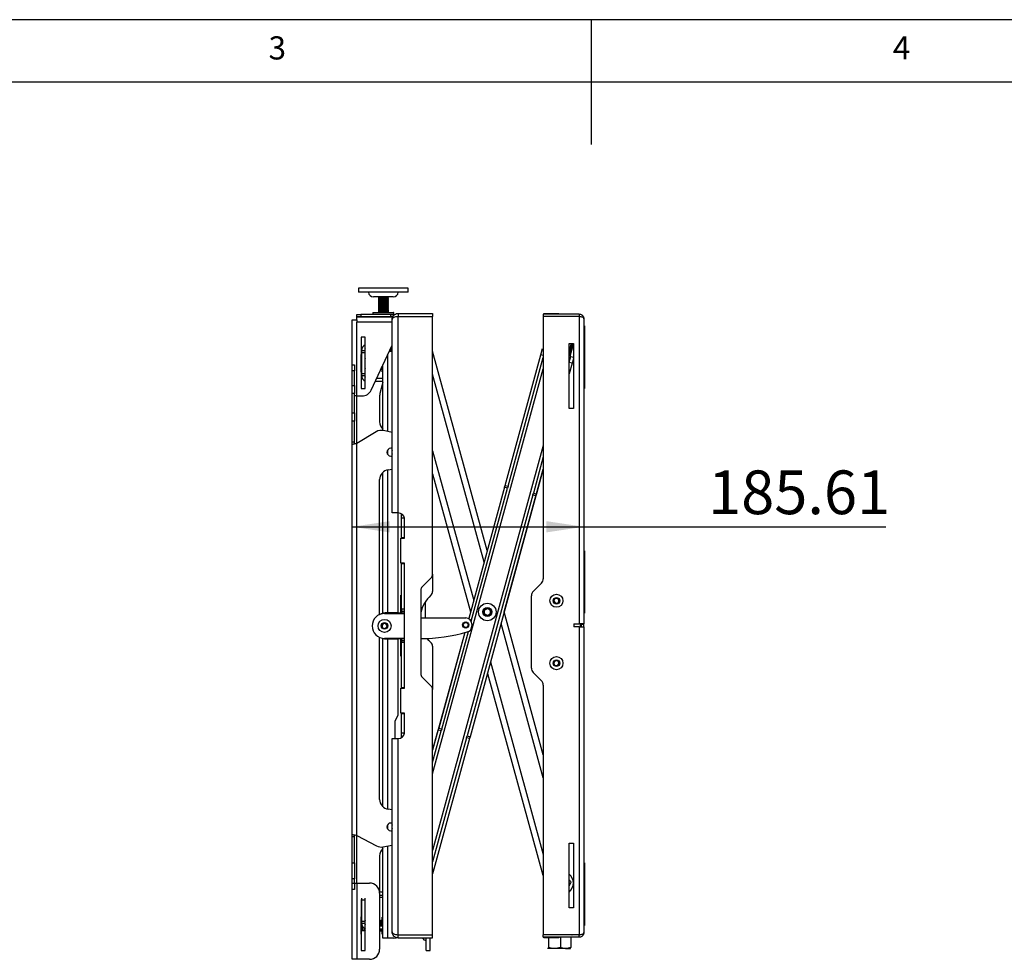
# Model space of a CAD drawing. Extents: x 5 to 292, y 5 to 205.
# Drawn here: x 103 to 182, y 130 to 205 of the extents above; entities that cross this region are included whole.
import ezdxf

# ---------------------------------------------------------------- set-up
doc = ezdxf.new("R2010")
doc.units = 0
doc.layers.get('0').update_dxf_attribs({"linetype": 'CONTINUOUS'})
doc.styles.add('SLDTEXTSTYLE0', font='TXT', dxfattribs={"width": 0.75})
doc.dimstyles.new('SLDDIMSTYLE1', dxfattribs={"dimtxt": 3.5, "dimasz": 3, "dimexe": 0, "dimexo": 0.0625, "dimgap": 0.875, "dimtad": 1, "dimlfac": 10, "dimrnd": 1e-09, "dimzin": 12, "dimtxsty": 'SLDTEXTSTYLE0', "dimsah": 1, "dimcen": 0.09, "dimazin": 3, "dimtfac": 1, "dimtofl": 0, "dimtmove": 0, "dimatfit": 3, "dimtolj": 1, "dimtzin": 12})

# ---------------------------------------------------------------- blocks, each defined once
blk = doc.blocks.new('_D_3')
at = {"color": 7, "linetype": 'CONTINUOUS'}
for p, q in [((129.36, 164.403), (147.921, 164.403)), ((147.921, 164.403), (172.097, 164.403))]:
    blk.add_line(p, q, dxfattribs=at)
for points in [[(129.36, 164.403), (132.36, 163.953), (132.36, 164.853)], [(147.921, 164.403), (144.921, 164.853), (144.921, 163.953)]]:
    blk.add_solid(points, dxfattribs=at)
at = {"color": 7, "linetype": 'CONTINUOUS', "insert": (157.873, 168.914), "char_height": 3.5, "attachment_point": 1, "style": 'SLDTEXTSTYLE0'}
blk.add_mtext('185.61', dxfattribs=at)

msp = doc.modelspace()

# ---------------------------------------------------------------- linework, layer by layer
at = {"color": 7, "linetype": 'CONTINUOUS'}
for p, q in [((292, 205), (5, 205)), ((148.5, 205), (148.5, 195)), ((287, 200), (10, 200)), ((129.8602, 183.5157), (129.8602, 183.5057)), ((133.8602, 183.5157), (129.8602, 183.5157)), ((129.8602, 183.5057), (129.8602, 183.1807)), ((131.0206, 183.5057), (129.8602, 183.5057)), ((131.0206, 183.1807), (129.8602, 183.1807)), ((133.8602, 183.5057), (131.0206, 183.5057)), ((133.8602, 183.1807), (131.0206, 183.1807)), ((133.8602, 183.5057), (133.8602, 183.5157)), ((133.8602, 183.1807), (133.8602, 183.5057)), ((132.6602, 182.8157), (131.0602, 182.8157)), ((131.4602, 182.8157), (131.4602, 182.7738)), ((131.4602, 182.7738), (131.5188, 182.7399)), ((131.4602, 182.7738), (131.6367, 182.7738)), ((131.5101, 182.7449), (131.4602, 182.7161)), ((131.5188, 182.7399), (131.4602, 182.7061)), ((131.4602, 182.7161), (131.4602, 182.7061)), ((131.4602, 182.7161), (131.4775, 182.7161)), ((131.4602, 182.7061), (131.4602, 182.6926)), ((131.4602, 182.7061), (131.6367, 182.7061)), ((131.4602, 182.6926), (131.5188, 182.6588)), ((131.4602, 182.6926), (131.6367, 182.6926)), ((131.5101, 182.6638), (131.4602, 182.6349)), ((131.5188, 182.6588), (131.4602, 182.6249)), ((131.4602, 182.6349), (131.4602, 182.6249)), ((131.4602, 182.6349), (131.4775, 182.6349)), ((131.4602, 182.6249), (131.4602, 182.6114)), ((131.4602, 182.6249), (131.6367, 182.6249)), ((131.4602, 182.6114), (131.5188, 182.5776)), ((131.4602, 182.6114), (131.6367, 182.6114)), ((131.5101, 182.5826), (131.4602, 182.5538)), ((131.5188, 182.5776), (131.4602, 182.5438)), ((131.4602, 182.5538), (131.4602, 182.5438)), ((131.4602, 182.5538), (131.4775, 182.5538)), ((131.4602, 182.5438), (131.4602, 182.5302)), ((131.4602, 182.5438), (131.6367, 182.5438)), ((131.4602, 182.5302), (131.5188, 182.4964)), ((131.4602, 182.5302), (131.6367, 182.5302)), ((131.5101, 182.5014), (131.4602, 182.4726)), ((131.5188, 182.4964), (131.4602, 182.4626)), ((131.4602, 182.4726), (131.4602, 182.4626)), ((131.4602, 182.4726), (131.4775, 182.4726)), ((131.4602, 182.4626), (131.4602, 182.4491)), ((131.4602, 182.4626), (131.6367, 182.4626)), ((131.4602, 182.4491), (131.5188, 182.4152)), ((131.4602, 182.4491), (131.6367, 182.4491)), ((131.5101, 182.4202), (131.4602, 182.3914)), ((131.5188, 182.4152), (131.4602, 182.3814)), ((131.4602, 182.3914), (131.4602, 182.3814)), ((131.4602, 182.3914), (131.4775, 182.3914)), ((131.4602, 182.3814), (131.4602, 182.3679)), ((131.4602, 182.3814), (131.6367, 182.3814)), ((131.4602, 182.3679), (131.5188, 182.334)), ((131.4602, 182.3679), (131.6367, 182.3679)), ((131.5101, 182.339), (131.4602, 182.3102)), ((131.5188, 182.334), (131.4602, 182.3002)), ((131.4602, 182.3102), (131.4602, 182.3002)), ((131.4602, 182.3102), (131.4775, 182.3102)), ((131.4602, 182.3002), (131.4602, 182.2867)), ((131.4602, 182.3002), (131.6367, 182.3002)), ((131.4602, 182.2867), (131.5188, 182.2529)), ((131.4602, 182.2867), (131.6367, 182.2867)), ((131.5101, 182.2579), (131.4602, 182.229)), ((131.5188, 182.2529), (131.4602, 182.219)), ((131.4602, 182.229), (131.4602, 182.219)), ((131.4602, 182.229), (131.4775, 182.229)), ((131.4602, 182.219), (131.4602, 182.2055)), ((131.4602, 182.219), (131.6367, 182.219)), ((131.4602, 182.2055), (131.5188, 182.1717)), ((131.4602, 182.2055), (131.6367, 182.2055)), ((131.5101, 182.1767), (131.4602, 182.1479)), ((131.5188, 182.7399), (131.6694, 182.7399)), ((131.5188, 182.6588), (131.6694, 182.6588)), ((131.5188, 182.5776), (131.6694, 182.5776)), ((131.5188, 182.4964), (131.6694, 182.4964)), ((131.5188, 182.4152), (131.6694, 182.4152)), ((131.5188, 182.334), (131.6694, 182.334)), ((131.5188, 182.2529), (131.6694, 182.2529)), ((131.6367, 182.7738), (132.2602, 182.7738)), ((131.6367, 182.7061), (132.2602, 182.7061)), ((131.6367, 182.6926), (132.2602, 182.6926)), ((131.6367, 182.6249), (132.2602, 182.6249)), ((131.6367, 182.6114), (132.2602, 182.6114)), ((131.6367, 182.5438), (132.2602, 182.5438)), ((131.6367, 182.5302), (132.2602, 182.5302)), ((131.6367, 182.4626), (132.2602, 182.4626)), ((131.6367, 182.4491), (132.2602, 182.4491)), ((131.6367, 182.3814), (132.2602, 182.3814)), ((131.6367, 182.3679), (132.2602, 182.3679)), ((131.6367, 182.3002), (132.2602, 182.3002)), ((131.6367, 182.2867), (132.2602, 182.2867)), ((131.6367, 182.219), (132.2602, 182.219)), ((131.6367, 182.2055), (132.2602, 182.2055)), ((131.6694, 182.7399), (132.2016, 182.7399)), ((131.6694, 182.6588), (132.2016, 182.6588)), ((131.6694, 182.5776), (132.2016, 182.5776)), ((131.6694, 182.4964), (132.2016, 182.4964)), ((131.6694, 182.4152), (132.2016, 182.4152)), ((131.6694, 182.334), (132.2016, 182.334)), ((131.6694, 182.2529), (132.2016, 182.2529)), ((132.2016, 182.7399), (132.2602, 182.7738)), ((132.2602, 182.7061), (132.2016, 182.7399)), ((132.2016, 182.6588), (132.2602, 182.6926)), ((132.2602, 182.6249), (132.2016, 182.6588)), ((132.2016, 182.5776), (132.2602, 182.6114)), ((132.2602, 182.5438), (132.2016, 182.5776)), ((132.2016, 182.4964), (132.2602, 182.5302)), ((132.2602, 182.4626), (132.2016, 182.4964)), ((132.2016, 182.4152), (132.2602, 182.4491)), ((132.2602, 182.3814), (132.2016, 182.4152)), ((132.2016, 182.334), (132.2602, 182.3679)), ((132.2602, 182.3002), (132.2016, 182.334)), ((132.2016, 182.2529), (132.2602, 182.2867)), ((132.2602, 182.219), (132.2016, 182.2529)), ((132.2016, 182.1717), (132.2602, 182.2055)), ((132.2602, 182.7161), (132.2103, 182.7449)), ((132.2602, 182.6349), (132.2103, 182.6638)), ((132.2602, 182.5538), (132.2103, 182.5826)), ((132.2602, 182.4726), (132.2103, 182.5014)), ((132.2602, 182.3914), (132.2103, 182.4202)), ((132.2602, 182.3102), (132.2103, 182.339)), ((132.2602, 182.229), (132.2103, 182.2579)), ((132.2602, 182.1479), (132.2103, 182.1767)), ((132.2429, 182.7161), (132.2602, 182.7161)), ((132.2429, 182.6349), (132.2602, 182.6349)), ((132.2429, 182.5538), (132.2602, 182.5538)), ((132.2429, 182.4726), (132.2602, 182.4726)), ((132.2429, 182.3914), (132.2602, 182.3914)), ((132.2429, 182.3102), (132.2602, 182.3102)), ((132.2429, 182.229), (132.2602, 182.229)), ((132.2602, 182.7738), (132.2602, 182.8157)), ((132.2602, 182.7061), (132.2602, 182.7161)), ((132.2602, 182.6926), (132.2602, 182.7061)), ((132.2602, 182.6249), (132.2602, 182.6349)), ((132.2602, 182.6114), (132.2602, 182.6249)), ((132.2602, 182.5438), (132.2602, 182.5538)), ((132.2602, 182.5302), (132.2602, 182.5438)), ((132.2602, 182.4626), (132.2602, 182.4726)), ((132.2602, 182.4491), (132.2602, 182.4626)), ((132.2602, 182.3814), (132.2602, 182.3914)), ((132.2602, 182.3679), (132.2602, 182.3814)), ((132.2602, 182.3002), (132.2602, 182.3102)), ((132.2602, 182.2867), (132.2602, 182.3002)), ((132.2602, 182.219), (132.2602, 182.229)), ((132.2602, 182.2055), (132.2602, 182.219)), ((129.745, 181.2057), (129.745, 181.4057)), ((129.745, 181.4057), (130.045, 181.4057)), ((130.045, 181.4057), (130.045, 181.2057)), ((132.4602, 181.4057), (130.045, 181.4057)), ((131.0252, 181.5307), (131.0252, 181.4307)), ((131.0502, 181.5557), (131.5815, 181.5557)), ((131.5188, 182.1717), (131.4602, 182.1379)), ((131.4602, 182.1479), (131.4602, 182.1379)), ((131.4602, 182.1479), (131.4775, 182.1479)), ((131.4602, 182.1379), (131.4602, 182.1243)), ((131.4602, 182.1379), (131.6367, 182.1379)), ((131.4602, 182.1243), (131.5188, 182.0905)), ((131.4602, 182.1243), (131.6367, 182.1243)), ((131.5101, 182.0955), (131.4602, 182.0667)), ((131.5188, 182.0905), (131.4602, 182.0567)), ((131.4602, 182.0667), (131.4602, 182.0567)), ((131.4602, 182.0667), (131.4775, 182.0667)), ((131.4602, 182.0567), (131.4602, 182.0432)), ((131.4602, 182.0567), (131.6367, 182.0567)), ((131.4602, 182.0432), (131.5188, 182.0093)), ((131.4602, 182.0432), (131.6367, 182.0432)), ((131.5101, 182.0143), (131.4602, 181.9855)), ((131.5188, 182.0093), (131.4602, 181.9755)), ((131.4602, 181.9855), (131.4602, 181.9755)), ((131.4602, 181.9855), (131.4775, 181.9855)), ((131.4602, 181.9755), (131.4602, 181.962)), ((131.4602, 181.9755), (131.6367, 181.9755)), ((131.4602, 181.962), (131.5188, 181.9281)), ((131.4602, 181.962), (131.6367, 181.962)), ((131.5101, 181.9331), (131.4602, 181.9043)), ((131.5188, 181.9281), (131.4602, 181.8943)), ((131.4602, 181.9043), (131.4602, 181.8943)), ((131.4602, 181.9043), (131.4775, 181.9043)), ((131.4602, 181.8943), (131.4602, 181.8808)), ((131.4602, 181.8943), (131.6367, 181.8943)), ((131.4602, 181.8808), (131.5188, 181.847)), ((131.4602, 181.8808), (131.6367, 181.8808)), ((131.5101, 181.852), (131.4602, 181.8231)), ((131.5188, 181.847), (131.4602, 181.8131)), ((131.4602, 181.8231), (131.4602, 181.8131)), ((131.4602, 181.8231), (131.4775, 181.8231)), ((131.4602, 181.8131), (131.4602, 181.7996)), ((131.4602, 181.8131), (131.6367, 181.8131)), ((131.4602, 181.7996), (131.5188, 181.7658)), ((131.4602, 181.7996), (131.6367, 181.7996)), ((131.5101, 181.7708), (131.4602, 181.742)), ((131.5188, 181.7658), (131.4602, 181.732)), ((131.4602, 181.742), (131.4602, 181.732)), ((131.4602, 181.742), (131.4775, 181.742)), ((131.4602, 181.732), (131.4602, 181.7184)), ((131.4602, 181.732), (131.6367, 181.732)), ((131.4602, 181.7184), (131.5188, 181.6846)), ((131.4602, 181.7184), (131.6367, 181.7184)), ((131.5101, 181.6896), (131.4602, 181.6608)), ((131.5188, 181.6846), (131.4602, 181.6508)), ((131.4602, 181.6608), (131.4602, 181.6508)), ((131.4602, 181.6608), (131.4775, 181.6608)), ((131.4602, 181.6508), (131.4602, 181.6373)), ((131.4602, 181.6508), (131.6367, 181.6508)), ((131.4602, 181.6373), (131.5188, 181.6034)), ((131.4602, 181.6373), (131.6367, 181.6373)), ((131.5101, 181.6084), (131.4602, 181.5796)), ((131.5188, 181.6034), (131.4602, 181.5696)), ((131.4602, 181.5796), (131.4602, 181.5696)), ((131.4602, 181.5796), (131.4775, 181.5796)), ((131.4602, 181.5696), (131.4602, 181.5561)), ((131.4602, 181.5696), (131.6367, 181.5696)), ((131.4602, 181.5561), (131.4609, 181.5557)), ((131.4602, 181.5561), (131.6367, 181.5561)), ((131.5188, 182.1717), (131.6694, 182.1717)), ((131.5188, 182.0905), (131.6694, 182.0905)), ((131.5188, 182.0093), (131.6694, 182.0093)), ((131.5188, 181.9281), (131.6694, 181.9281)), ((131.5188, 181.847), (131.6694, 181.847)), ((131.5188, 181.7658), (131.6694, 181.7658)), ((131.5188, 181.6846), (131.6694, 181.6846)), ((131.5188, 181.6034), (131.6694, 181.6034)), ((131.5815, 181.5557), (132.6702, 181.5557)), ((131.6367, 182.1379), (132.2602, 182.1379)), ((131.6367, 182.1243), (132.2602, 182.1243)), ((131.6367, 182.0567), (132.2602, 182.0567)), ((131.6367, 182.0432), (132.2602, 182.0432)), ((131.6367, 181.9755), (132.2602, 181.9755)), ((131.6367, 181.962), (132.2602, 181.962)), ((131.6367, 181.8943), (132.2602, 181.8943)), ((131.6367, 181.8808), (132.2602, 181.8808)), ((131.6367, 181.8131), (132.2602, 181.8131)), ((131.6367, 181.7996), (132.2602, 181.7996)), ((131.6367, 181.732), (132.2602, 181.732)), ((131.6367, 181.7184), (132.2602, 181.7184)), ((131.6367, 181.6508), (132.2602, 181.6508)), ((131.6367, 181.6373), (132.2602, 181.6373)), ((131.6367, 181.5696), (132.2602, 181.5696)), ((131.6367, 181.5561), (132.2602, 181.5561)), ((131.6694, 182.1717), (132.2016, 182.1717)), ((131.6694, 182.0905), (132.2016, 182.0905)), ((131.6694, 182.0093), (132.2016, 182.0093)), ((131.6694, 181.9281), (132.2016, 181.9281)), ((131.6694, 181.847), (132.2016, 181.847)), ((131.6694, 181.7658), (132.2016, 181.7658)), ((131.6694, 181.6846), (132.2016, 181.6846)), ((131.6694, 181.6034), (132.2016, 181.6034)), ((132.2602, 182.1379), (132.2016, 182.1717)), ((132.2016, 182.0905), (132.2602, 182.1243)), ((132.2602, 182.0567), (132.2016, 182.0905)), ((132.2016, 182.0093), (132.2602, 182.0432)), ((132.2602, 181.9755), (132.2016, 182.0093)), ((132.2016, 181.9281), (132.2602, 181.962)), ((132.2602, 181.8943), (132.2016, 181.9281)), ((132.2016, 181.847), (132.2602, 181.8808)), ((132.2602, 181.8131), (132.2016, 181.847)), ((132.2016, 181.7658), (132.2602, 181.7996)), ((132.2602, 181.732), (132.2016, 181.7658)), ((132.2016, 181.6846), (132.2602, 181.7184)), ((132.2602, 181.6508), (132.2016, 181.6846)), ((132.2016, 181.6034), (132.2602, 181.6373)), ((132.2602, 181.5696), (132.2016, 181.6034)), ((132.2602, 182.0667), (132.2103, 182.0955)), ((132.2602, 181.9855), (132.2103, 182.0143)), ((132.2602, 181.9043), (132.2103, 181.9331)), ((132.2602, 181.8231), (132.2103, 181.852)), ((132.2602, 181.742), (132.2103, 181.7708)), ((132.2602, 181.6608), (132.2103, 181.6896)), ((132.2602, 181.5796), (132.2103, 181.6084)), ((132.2429, 182.1479), (132.2602, 182.1479)), ((132.2429, 182.0667), (132.2602, 182.0667)), ((132.2429, 181.9855), (132.2602, 181.9855)), ((132.2429, 181.9043), (132.2602, 181.9043)), ((132.2429, 181.8231), (132.2602, 181.8231)), ((132.2429, 181.742), (132.2602, 181.742)), ((132.2429, 181.6608), (132.2602, 181.6608)), ((132.2429, 181.5796), (132.2602, 181.5796)), ((132.2595, 181.5557), (132.2602, 181.5561)), ((132.2602, 182.1379), (132.2602, 182.1479)), ((132.2602, 182.1243), (132.2602, 182.1379)), ((132.2602, 182.0567), (132.2602, 182.0667)), ((132.2602, 182.0432), (132.2602, 182.0567)), ((132.2602, 181.9755), (132.2602, 181.9855)), ((132.2602, 181.962), (132.2602, 181.9755)), ((132.2602, 181.8943), (132.2602, 181.9043)), ((132.2602, 181.8808), (132.2602, 181.8943)), ((132.2602, 181.8131), (132.2602, 181.8231)), ((132.2602, 181.7996), (132.2602, 181.8131)), ((132.2602, 181.732), (132.2602, 181.742)), ((132.2602, 181.7184), (132.2602, 181.732)), ((132.2602, 181.6508), (132.2602, 181.6608)), ((132.2602, 181.6373), (132.2602, 181.6508)), ((132.2602, 181.5696), (132.2602, 181.5796)), ((132.2602, 181.5561), (132.2602, 181.5696)), ((132.4602, 181.2057), (132.4602, 181.4057)), ((132.4602, 181.4057), (132.7602, 181.4057)), ((132.6952, 181.4307), (132.6952, 181.5307)), ((132.7602, 181.4057), (132.7602, 181.3803)), ((133.0502, 181.4857), (133.0502, 181.2357)), ((133.0502, 181.4857), (135.8102, 181.4857)), ((135.8102, 181.4857), (135.8102, 181.2357)), ((144.6708, 181.4357), (144.6708, 181.2357)), ((147.5408, 181.4357), (144.6708, 181.4357)), ((144.7208, 181.4357), (144.7208, 181.4857)), ((144.7208, 181.4857), (145.9208, 181.4857)), ((145.9208, 181.4857), (145.9208, 181.4357)), ((147.5408, 181.4357), (147.5408, 181.2357)), ((129.3602, 180.9757), (129.7402, 180.9757)), ((129.3602, 177.3757), (129.3602, 180.9757)), ((129.7402, 180.9757), (129.7402, 181.1757)), ((132.5947, 181.1757), (129.7402, 181.1757)), ((129.7402, 180.9757), (129.7402, 180.7957)), ((129.7402, 174.8757), (129.7402, 180.7957)), ((130.045, 181.2057), (129.745, 181.2057)), ((129.745, 181.2057), (129.745, 181.1757)), ((132.4602, 181.2057), (130.045, 181.2057)), ((131.3102, 181.2057), (131.3102, 181.1757)), ((132.4102, 181.1757), (132.4102, 181.2057)), ((132.6169, 181.2057), (132.4602, 181.2057)), ((132.5602, 165.5107), (132.5602, 180.9957)), ((133.0502, 181.2357), (135.8102, 181.2357)), ((133.0502, 165.5107), (133.0502, 181.2286)), ((133.0502, 181.2286), (135.8102, 181.2286)), ((135.8102, 160.6014), (135.8102, 181.2286)), ((147.5408, 181.2357), (144.6708, 181.2357)), ((144.6708, 181.2286), (144.6708, 160.2428)), ((147.5408, 181.2286), (144.6708, 181.2286)), ((144.7208, 181.2286), (144.7208, 181.2357)), ((145.9208, 181.2357), (145.9208, 181.2286)), ((147.5408, 181.2286), (147.5408, 156.6304)), ((147.9208, 181.0557), (147.9208, 156.6304)), ((147.9208, 180.4857), (147.9708, 180.4857)), ((147.9708, 180.4857), (147.9708, 175.4857)), ((130.4102, 179.5757), (130.0802, 179.5757)), ((130.0802, 179.5757), (130.0802, 175.4757)), ((130.4102, 175.4757), (130.4102, 179.5757)), ((146.7458, 179.0466), (146.7728, 179.0857)), ((146.7458, 179.0857), (147.0958, 179.0857)), ((146.7458, 173.8857), (146.7458, 179.0857)), ((146.7458, 178.1468), (146.992, 179.0476)), ((146.8219, 178.0575), (147.0855, 179.0221)), ((146.992, 179.0476), (147, 179.0857)), ((147.0855, 179.0221), (146.992, 179.0476)), ((147.0855, 179.0221), (147.0958, 179.0766)), ((147.0958, 179.0857), (147.0958, 173.8857)), ((130.1202, 178.5257), (130.1202, 178.5157)), ((130.1202, 178.5257), (130.1203, 178.5257)), ((130.1202, 178.5157), (130.1202, 178.3657)), ((130.1202, 178.5157), (130.3702, 178.5157)), ((130.1202, 178.3657), (130.3702, 178.3657)), ((130.1202, 178.3657), (130.1202, 176.6657)), ((130.3702, 178.5157), (130.3702, 178.3657)), ((130.3702, 178.3657), (130.3702, 176.6657)), ((130.8756, 175.3376), (132.5602, 178.9502)), ((132.3389, 178.4757), (132.5602, 178.4757)), ((132.5052, 178.7557), (132.4352, 178.4757)), ((132.4377, 178.4857), (132.5602, 178.4857)), ((132.4695, 178.7557), (132.5602, 178.7557)), ((140.1883, 162.5055), (135.8102, 178.4732)), ((144.4715, 178.1813), (144.6032, 178.6637)), ((144.6032, 178.6637), (144.6708, 178.6452)), ((144.622, 178.6597), (144.6217, 178.6586)), ((144.622, 178.6597), (144.6708, 178.6463)), ((130.1202, 178.1857), (130.0822, 178.1857)), ((130.0822, 178.1757), (130.0822, 178.1857)), ((130.1202, 178.1757), (130.0822, 178.1757)), ((130.0822, 176.7757), (130.0822, 178.1757)), ((130.4102, 177.8737), (130.3702, 177.8166)), ((130.4102, 177.8637), (130.3702, 177.8066)), ((141.6117, 167.715), (144.4715, 178.1813)), ((141.8529, 167.6491), (144.6708, 177.9626)), ((146.8701, 178.0443), (146.7458, 178.0782)), ((146.7458, 177.5893), (146.8701, 178.0443)), ((146.9795, 177.4961), (146.7458, 176.6408)), ((146.8701, 178.0443), (147.0958, 177.9826)), ((147.0958, 177.9218), (146.9795, 177.4961)), ((129.3602, 177.3757), (129.5602, 177.3757)), ((129.3602, 176.8757), (129.3602, 177.3757)), ((129.5602, 176.8757), (129.3602, 176.8757)), ((129.3602, 175.7082), (129.3602, 176.8757)), ((129.5602, 177.3757), (129.5602, 176.8757)), ((129.5602, 175.7082), (129.5602, 176.8757)), ((130.0822, 176.7757), (130.1202, 176.7757)), ((130.1202, 176.6657), (130.3702, 176.6657)), ((130.1202, 176.6657), (130.1202, 176.5157)), ((130.3702, 177.1447), (130.4102, 177.0876)), ((130.3702, 176.6657), (130.3702, 176.5157)), ((131.6861, 177.0757), (131.6969, 177.0757)), ((131.6969, 177.0757), (131.7452, 177.1447)), ((131.6969, 177.0757), (131.6969, 177.0988)), ((131.7452, 177.1447), (131.7452, 177.2025)), ((131.7452, 177.1447), (131.7602, 177.1233)), ((131.7602, 177.2346), (131.7602, 176.8007)), ((131.7602, 176.8007), (131.7702, 176.8007)), ((131.7702, 176.8007), (131.7702, 177.2561)), ((131.7702, 176.8007), (131.8102, 176.8407)), ((131.8102, 172.1145), (131.8102, 177.3419)), ((130.1202, 176.5157), (130.3702, 176.5157)), ((131.8102, 176.0257), (131.1965, 176.0257)), ((131.8102, 176.2757), (131.313, 176.2757)), ((131.8102, 175.9757), (131.5841, 175.0712)), ((129.3602, 175.7082), (129.5602, 175.7082)), ((129.3602, 175.0743), (129.3602, 175.7082)), ((129.5602, 175.7082), (129.5602, 175.0743)), ((130.0802, 175.4757), (130.4102, 175.4757)), ((147.9708, 175.4857), (147.9208, 175.4857)), ((129.5602, 175.0743), (129.3602, 175.0743)), ((129.3602, 173.5144), (129.3602, 175.0743)), ((129.5602, 173.5144), (129.5602, 175.0743)), ((129.7402, 174.8757), (129.5602, 174.8757)), ((129.7402, 174.8757), (130.1506, 174.8757)), ((131.5602, 174.8772), (131.5602, 172.8105)), ((129.3602, 173.5144), (129.5602, 173.5144)), ((129.3602, 172.8546), (129.3602, 173.5144)), ((129.5602, 173.5144), (129.5602, 172.8546)), ((147.0958, 173.8857), (146.7458, 173.8857)), ((129.5602, 172.8546), (129.3602, 172.8546)), ((129.3602, 171.1757), (129.3602, 172.8546)), ((129.5602, 171.1757), (129.5602, 172.8546)), ((131.2824, 172.009), (129.7402, 171.0837)), ((132.5602, 171.9423), (131.8758, 172.102)), ((129.5602, 171.1757), (129.3602, 171.1757)), ((129.3602, 170.9757), (129.3602, 171.1757)), ((129.5602, 171.0495), (129.5602, 171.1757)), ((129.3602, 139.7757), (129.3602, 170.9757)), ((129.7402, 139.6809), (129.7402, 171.0837)), ((132.5602, 170.6857), (132.4602, 170.6857)), ((132.4602, 170.0657), (132.5602, 170.0657)), ((144.6708, 169.995), (143.8786, 167.0956)), ((132.2545, 168.9682), (132.5602, 169.009)), ((141.5385, 157.5813), (144.6708, 169.0054)), ((144.6708, 169.0465), (144.1198, 167.0297)), ((131.5602, 157.3822), (131.5602, 168.1753)), ((131.8102, 157.4796), (131.8102, 168.7562)), ((135.8102, 168.6406), (138.8427, 157.5807)), ((141.5722, 167.5703), (138.6979, 157.0507)), ((138.9013, 156.8464), (141.8133, 167.5044)), ((141.5722, 167.5703), (141.6117, 167.715)), ((141.8133, 167.5044), (141.5722, 167.5703)), ((141.6117, 167.715), (141.8529, 167.6491)), ((141.8529, 167.6491), (141.8133, 167.5044)), ((143.8391, 166.9509), (138.5677, 147.6581)), ((144.0803, 166.885), (138.8089, 147.5922)), ((143.8391, 166.9509), (143.8786, 167.0956)), ((144.0803, 166.885), (143.8391, 166.9509)), ((143.8786, 167.0956), (144.1198, 167.0297)), ((144.1198, 167.0297), (144.0803, 166.885)), ((133.0502, 165.5107), (132.5602, 165.5107)), ((133.0102, 165.5107), (133.0102, 157.5257)), ((133.0602, 165.5107), (133.0502, 165.5107)), ((133.3102, 165.0957), (133.3102, 165.4437)), ((133.5602, 165.0957), (133.3102, 165.0957)), ((133.3102, 163.5357), (133.3102, 165.0957)), ((133.5602, 163.5357), (133.5602, 165.0957)), ((133.2602, 161.4857), (133.2602, 163.4857)), ((133.2602, 163.4857), (133.5602, 163.4857)), ((133.3102, 163.5357), (133.5602, 163.5357)), ((133.3102, 163.5357), (133.3102, 163.4857)), ((133.5602, 163.4857), (133.5602, 163.5357)), ((147.9208, 162.4857), (147.9708, 162.4857)), ((147.9708, 162.4857), (147.9708, 157.4857)), ((133.5602, 161.4857), (133.2602, 161.4857)), ((133.3102, 161.4857), (133.3102, 161.4357)), ((133.5602, 161.4357), (133.3102, 161.4357)), ((133.3102, 157.8257), (133.3102, 161.4357)), ((133.5602, 161.4357), (133.5602, 161.4857)), ((133.5602, 157.8257), (133.5602, 161.4357)), ((135.6931, 160.3185), (134.9774, 159.6028)), ((135.8102, 160.6014), (135.8102, 159.2195)), ((134.8602, 159.32), (134.8602, 152.6514)), ((143.8673, 159.2321), (144.5244, 159.8892)), ((133.2602, 157.5257), (133.2602, 158.9357)), ((133.2602, 158.9357), (133.3102, 158.9357)), ((143.7208, 153.0928), (143.7208, 158.8786)), ((145.4938, 158.5246), (145.644, 158.7)), ((145.5706, 158.3068), (145.4938, 158.5246)), ((145.644, 158.7), (145.871, 158.6576)), ((145.871, 158.6576), (145.9479, 158.4398)), ((133.3102, 157.8257), (133.5602, 157.8257)), ((133.3102, 157.8257), (133.3102, 157.6507)), ((133.5602, 155.1257), (133.5602, 157.8257)), ((135.2102, 158.3851), (135.2102, 157.1108)), ((139.9405, 157.7256), (140.1905, 157.8699)), ((140.1905, 157.8699), (140.4405, 157.7256)), ((145.7977, 158.2644), (145.5706, 158.3068)), ((145.9479, 158.4398), (145.7977, 158.2644)), ((131.9602, 157.4657), (133.5602, 157.4657)), ((133.0702, 157.5257), (132.1102, 157.5257)), ((133.0702, 157.5257), (133.5602, 157.5257)), ((133.3102, 157.6507), (133.5602, 157.6507)), ((133.3102, 157.6507), (133.3102, 157.5257)), ((134.8602, 157.1108), (138.4602, 157.1108)), ((138.8425, 157.5813), (138.6972, 157.0511)), ((139.9405, 157.4369), (139.9405, 157.7256)), ((140.1905, 157.2926), (139.9405, 157.4369)), ((140.4405, 157.4369), (140.1905, 157.2926)), ((140.4405, 157.7256), (140.4405, 157.4369)), ((144.6708, 146.1572), (141.5383, 157.5819)), ((147.9708, 157.4857), (147.9208, 157.4857)), ((131.7384, 156.4014), (131.7936, 156.6256)), ((131.905, 156.2414), (131.7384, 156.4014)), ((131.7936, 156.6256), (132.0155, 156.6899)), ((132.1268, 156.3057), (131.905, 156.2414)), ((132.0155, 156.6899), (132.182, 156.5299)), ((132.182, 156.5299), (132.1268, 156.3057)), ((138.9602, 156.6108), (138.9602, 156.4657)), ((147.1208, 156.6304), (147.5408, 156.6304)), ((147.1208, 156.6304), (147.1208, 156.3857)), ((147.5408, 156.3857), (147.1208, 156.3857)), ((147.9208, 156.6304), (147.5408, 156.6304)), ((147.5408, 156.3857), (147.5408, 131.7427)), ((147.5408, 156.3857), (147.9208, 156.3857)), ((147.6458, 156.3857), (147.6458, 156.6304)), ((147.7208, 156.6101), (147.7208, 156.6304)), ((147.7208, 156.6101), (147.9208, 156.6101)), ((147.7208, 156.3857), (147.7208, 156.6101)), ((147.9208, 156.6101), (147.9208, 156.6304)), ((147.9208, 156.3857), (147.9208, 156.6101)), ((147.9208, 156.3857), (147.9208, 131.9157)), ((131.5602, 142.5761), (131.5602, 155.5492)), ((131.8102, 141.9951), (131.8102, 155.4717)), ((133.5602, 155.4657), (131.9602, 155.4657)), ((132.1102, 155.4257), (133.0702, 155.4257)), ((133.0102, 155.4257), (133.0102, 149.3257)), ((133.5602, 155.4257), (133.0702, 155.4257)), ((133.2602, 154.0357), (133.2602, 155.4257)), ((133.3102, 155.4257), (133.3102, 155.3007)), ((138.3887, 155.926), (135.8102, 146.5219)), ((138.3908, 155.9265), (136.3008, 148.2775)), ((136.542, 148.2116), (138.6737, 156.0135)), ((133.3102, 155.3007), (133.5602, 155.3007)), ((133.3102, 155.3007), (133.3102, 155.1257)), ((133.3102, 151.5357), (133.3102, 155.1257)), ((133.5602, 155.1257), (133.3102, 155.1257)), ((133.5602, 151.5357), (133.5602, 155.1257)), ((135.8102, 154.8377), (135.8102, 151.37)), ((133.3102, 154.0357), (133.2602, 154.0357)), ((145.5143, 153.5891), (145.7071, 153.7162)), ((145.528, 153.3585), (145.5143, 153.5891)), ((145.7345, 153.2551), (145.528, 153.3585)), ((145.7071, 153.7162), (145.9136, 153.6128)), ((145.9273, 153.3823), (145.7345, 153.2551)), ((145.9136, 153.6128), (145.9273, 153.3823)), ((134.9774, 152.3685), (135.6931, 151.6528)), ((140.1927, 152.657), (144.622, 136.5028)), ((144.5244, 152.0821), (143.8673, 152.7392)), ((133.2602, 149.4857), (133.2602, 151.4857)), ((133.2602, 151.4857), (133.5602, 151.4857)), ((133.3102, 151.5357), (133.5602, 151.5357)), ((133.3102, 151.5357), (133.3102, 151.4857)), ((133.5602, 151.4857), (133.5602, 151.5357)), ((144.6708, 151.7286), (144.6708, 131.7427)), ((135.8102, 131.7427), (135.8102, 151.37)), ((133.0102, 149.3257), (132.7902, 148.8257)), ((133.5602, 149.4857), (133.2602, 149.4857)), ((133.3102, 149.4857), (133.3102, 149.4357)), ((133.3102, 147.8757), (133.3102, 149.4357)), ((133.5602, 149.4357), (133.3102, 149.4357)), ((133.5602, 149.4357), (133.5602, 149.4857)), ((133.5602, 147.8757), (133.5602, 149.4357)), ((132.7902, 148.8257), (132.7902, 147.4607)), ((136.2613, 148.1328), (136.3008, 148.2775)), ((136.3008, 148.2775), (136.542, 148.2116)), ((133.5602, 147.8757), (133.3102, 147.8757)), ((133.3102, 147.5277), (133.3102, 147.8757)), ((135.8102, 146.482), (136.2613, 148.1328)), ((135.8102, 145.5335), (136.5024, 148.0669)), ((138.5282, 147.5134), (135.8102, 137.5659)), ((136.5024, 148.0669), (136.2613, 148.1328)), ((136.542, 148.2116), (136.5024, 148.0669)), ((138.5282, 147.5134), (138.5677, 147.6581)), ((138.7693, 147.4475), (138.5282, 147.5134)), ((138.5677, 147.6581), (138.8089, 147.5922)), ((138.8089, 147.5922), (138.7693, 147.4475)), ((132.5602, 131.9757), (132.5602, 147.4607)), ((132.5602, 147.4607), (133.0502, 147.4607)), ((133.0502, 131.7427), (133.0502, 147.4607)), ((133.0502, 147.4607), (133.0602, 147.4607)), ((138.7693, 147.4475), (135.9096, 136.9812)), ((132.5602, 141.7423), (132.2545, 141.7831)), ((132.5602, 140.6857), (132.4602, 140.6857)), ((129.3602, 139.5757), (129.3602, 139.7757)), ((129.5602, 139.5757), (129.5602, 139.7112)), ((129.7402, 139.6809), (131.3151, 138.852)), ((132.4602, 140.0657), (132.5602, 140.0657)), ((129.5602, 139.5757), (129.3602, 139.5757)), ((129.3602, 137.5088), (129.3602, 139.5757)), ((129.5602, 137.5088), (129.5602, 139.5757)), ((131.8326, 138.7732), (132.5602, 138.9072)), ((146.7458, 139.0857), (147.0958, 139.0857)), ((146.7458, 133.8857), (146.7458, 139.0857)), ((147.0958, 139.0857), (147.0958, 133.8857)), ((131.5602, 138.0569), (131.5602, 135.1657)), ((131.8102, 131.4757), (131.8102, 138.7694)), ((129.3602, 137.5088), (129.5602, 137.5088)), ((129.3602, 136.2097), (129.3602, 137.5088)), ((129.5602, 137.5088), (129.5602, 136.2097)), ((147.9208, 137.4857), (147.9708, 137.4857)), ((147.9708, 137.4857), (147.9708, 132.4857)), ((135.9096, 136.9812), (135.8102, 136.6174)), ((144.6708, 136.5162), (144.622, 136.5028)), ((129.5602, 136.2097), (129.3602, 136.2097)), ((129.3602, 135.8757), (129.3602, 136.2097)), ((129.3602, 135.8757), (129.5602, 135.8757)), ((129.3602, 135.3757), (129.3602, 135.8757)), ((129.5602, 135.8757), (129.5602, 136.2097)), ((129.5602, 135.8757), (129.5602, 135.3757)), ((129.5602, 135.8757), (129.7402, 135.8757)), ((129.7402, 135.8757), (129.7402, 129.7757)), ((129.7402, 135.8757), (130.7602, 135.8757)), ((129.5602, 135.3757), (129.3602, 135.3757)), ((129.3602, 129.7757), (129.3602, 135.3757)), ((131.5551, 135.1657), (131.8102, 135.1657)), ((131.5602, 135.0757), (131.5602, 130.5757)), ((131.5602, 134.9157), (131.8102, 134.9157)), ((130.0802, 134.5757), (130.0802, 130.4757)), ((130.1202, 134.5757), (130.0802, 134.5757)), ((130.1202, 134.6671), (130.1202, 134.5257)), ((130.1202, 134.5257), (130.1202, 132.8257)), ((130.1202, 134.5257), (130.3702, 134.5257)), ((130.3702, 134.6671), (130.3702, 134.5257)), ((130.4102, 134.5757), (130.3702, 134.5757)), ((130.3702, 134.5257), (130.3702, 132.8257)), ((130.4102, 130.4757), (130.4102, 134.5757)), ((131.5602, 134.7449), (131.8102, 134.7449)), ((147.0958, 133.8857), (146.7458, 133.8857)), ((130.1202, 133.1857), (130.0822, 133.1857)), ((130.0822, 133.1757), (130.0822, 133.1857)), ((130.1202, 133.1757), (130.0822, 133.1757)), ((130.0822, 132.9731), (130.0822, 133.1757)), ((130.0822, 131.7757), (130.0822, 132.9731)), ((130.1202, 132.8257), (130.3702, 132.8257)), ((130.1202, 132.8257), (130.1202, 132.6757)), ((130.1202, 131.7757), (130.1202, 132.6757)), ((130.1202, 132.6757), (130.3702, 132.6757)), ((130.4102, 132.8737), (130.3702, 132.8166)), ((130.4102, 132.8637), (130.3702, 132.8066)), ((130.3702, 132.8257), (130.3702, 132.6757)), ((131.5719, 132.8857), (131.5602, 132.8857)), ((131.5719, 132.8757), (131.5602, 132.8757)), ((131.6202, 132.8166), (131.5719, 132.8857)), ((131.5719, 132.8757), (131.5719, 132.8857)), ((131.6202, 132.8066), (131.5719, 132.8757)), ((131.5719, 132.4357), (131.5719, 132.8757)), ((131.6686, 132.8857), (131.6202, 132.8166)), ((131.6686, 132.8757), (131.6202, 132.8066)), ((131.6202, 132.8066), (131.6202, 132.8166)), ((131.6202, 132.4357), (131.6202, 132.8066)), ((131.6969, 132.8857), (131.6686, 132.8857)), ((131.6686, 132.8757), (131.6686, 132.8857)), ((131.6969, 132.8757), (131.6686, 132.8757)), ((131.6686, 132.4357), (131.6686, 132.8757)), ((131.7452, 132.8166), (131.6969, 132.8857)), ((131.6969, 132.8757), (131.6969, 132.8857)), ((131.7452, 132.8066), (131.6969, 132.8757)), ((131.6969, 132.4357), (131.6969, 132.8757)), ((131.7602, 132.838), (131.7452, 132.8166)), ((131.7602, 132.828), (131.7452, 132.8066)), ((131.7452, 132.8066), (131.7452, 132.8166)), ((131.7452, 132.4357), (131.7452, 132.8066)), ((131.7702, 133.1607), (131.7602, 133.1607)), ((131.7602, 133.1607), (131.7602, 133.1507)), ((131.7702, 133.1507), (131.7602, 133.1507)), ((131.7602, 133.1507), (131.7602, 132.4357)), ((131.8102, 133.1207), (131.7702, 133.1607)), ((131.7702, 133.1507), (131.7702, 133.1607)), ((131.8102, 133.1107), (131.7702, 133.1507)), ((131.7702, 132.4357), (131.7702, 133.1507)), ((130.0822, 131.7757), (130.1202, 131.7757)), ((130.1602, 132.0757), (130.3219, 132.0757)), ((130.3219, 132.1942), (130.3219, 132.2795)), ((130.3219, 132.0757), (130.3219, 132.1942)), ((130.3219, 132.0757), (130.3702, 132.1447)), ((130.3702, 132.2428), (130.3702, 132.2485)), ((130.3702, 132.1447), (130.3702, 132.2428)), ((130.3702, 132.1447), (130.4102, 132.0876)), ((131.8102, 132.4357), (131.5602, 132.4357)), ((131.8102, 132.1857), (131.5602, 132.1857)), ((131.5602, 132.0757), (131.5719, 132.0757)), ((131.7602, 132.0149), (131.5602, 132.0149)), ((131.5719, 132.0757), (131.5719, 132.1857)), ((131.5719, 132.0757), (131.6202, 132.1447)), ((131.6202, 132.1447), (131.6202, 132.1857)), ((131.6202, 132.1447), (131.6686, 132.0757)), ((131.6686, 132.0757), (131.6686, 132.1857)), ((131.6686, 132.0757), (131.6969, 132.0757)), ((131.6969, 132.0757), (131.6969, 132.1857)), ((131.6969, 132.0757), (131.7452, 132.1447)), ((131.7452, 132.1447), (131.7452, 132.1857)), ((131.7452, 132.1447), (131.7602, 132.1233)), ((131.7602, 132.1857), (131.7602, 131.8007)), ((131.7602, 131.8007), (131.7702, 131.8007)), ((131.7702, 131.8007), (131.7702, 132.1857)), ((131.7702, 131.8007), (131.8102, 131.8407)), ((133.0502, 131.7427), (135.8102, 131.7427)), ((133.0502, 131.4857), (133.0502, 131.7357)), ((133.0502, 131.7357), (135.8102, 131.7357)), ((134.9302, 131.7357), (134.9302, 131.7427)), ((135.8102, 131.4857), (135.8102, 131.7357)), ((147.5408, 131.7427), (144.6708, 131.7427)), ((144.6708, 131.5357), (144.6708, 131.7357)), ((147.5408, 131.7357), (144.6708, 131.7357)), ((144.7208, 131.7357), (144.7208, 131.7427)), ((145.9208, 131.7427), (145.9208, 131.7357)), ((146.7556, 131.7427), (146.6986, 131.7357)), ((146.9708, 131.7357), (146.9831, 131.7427)), ((147.5408, 131.5357), (147.5408, 131.7357)), ((147.9708, 132.4857), (147.9208, 132.4857)), ((132.1902, 131.4757), (131.8102, 131.4757)), ((132.7102, 131.4757), (132.1902, 131.4757)), ((133.0502, 131.4857), (135.8102, 131.4857)), ((135.2952, 130.4757), (135.2952, 131.4857)), ((135.6202, 130.4757), (135.6202, 131.4857)), ((147.5408, 131.5357), (144.6708, 131.5357)), ((144.7208, 131.4857), (144.7208, 131.5357)), ((145.9208, 131.4857), (144.7208, 131.4857)), ((145.0895, 131.4857), (145.0895, 130.7161)), ((145.9208, 131.5357), (145.9208, 131.4857)), ((146.0452, 131.5357), (146.0452, 130.7161)), ((146.8765, 131.5357), (146.8765, 130.7161)), ((130.0802, 130.4757), (130.4102, 130.4757)), ((135.2952, 130.4757), (135.6202, 130.4757)), ((145.0273, 130.6357), (145.0143, 130.6406)), ((145.0143, 130.6394), (145.0208, 130.6357)), ((145.5673, 130.6357), (145.0273, 130.6357)), ((146.4609, 130.6357), (145.5673, 130.6357)), ((146.4609, 130.6357), (146.8208, 130.6357)), ((146.8208, 130.6357), (146.8274, 130.6394)), ((129.7402, 129.7757), (129.3602, 129.7757)), ((130.7602, 129.7757), (129.7402, 129.7757))]:
    msp.add_line(p, q, dxfattribs=at)
at = {"color": 8, "linetype": 'CONTINUOUS'}
for p, q in [((131.5729, 181.5307), (131.0252, 181.5307)), ((131.0252, 181.4307), (131.5729, 181.4307)), ((132.6952, 181.5307), (131.5729, 181.5307)), ((131.5729, 181.4307), (132.6952, 181.4307)), ((132.5602, 180.7957), (129.7402, 180.7957)), ((146.9059, 179.0857), (146.7458, 178.4999)), ((132.1902, 178.1568), (132.1902, 172.0287)), ((144.6708, 178.1269), (144.4715, 178.1813)), ((146.9795, 177.4961), (146.7458, 177.5599)), ((135.8102, 144.6229), (144.6708, 177.052)), ((139.9347, 161.5774), (135.8102, 176.6202)), ((129.7402, 171.0837), (129.7402, 174.8757)), ((132.1902, 170.528), (132.1902, 170.2234)), ((144.6708, 170.9056), (135.8102, 138.4765)), ((135.8102, 170.4937), (139.0963, 158.5088)), ((132.1902, 168.957), (132.1902, 157.5257)), ((133.0702, 157.5257), (133.0702, 157.4657)), ((144.6708, 144.3041), (141.2847, 156.6537)), ((132.1902, 155.4257), (132.1902, 141.7944)), ((133.0702, 155.4657), (133.0702, 155.4257)), ((140.4463, 153.5851), (144.6708, 138.1776)), ((132.1902, 140.528), (132.1902, 140.2234)), ((129.7402, 135.8757), (129.7402, 139.6809)), ((132.1902, 138.8391), (132.1902, 131.4757)), ((135.8102, 137.0083), (135.9096, 136.9812)), ((130.1602, 132.4818), (130.1602, 132.0757))]:
    msp.add_line(p, q, dxfattribs=at)
at = {"color": 7, "linetype": 'CONTINUOUS', "flags": 128}
for points in [[(135.6723, 155.1399), (135.5002, 155.3041), (135.3593, 155.4652)], [(135.3649, 155.4654), (135.5002, 155.3111), (135.6723, 155.147)], [(130.3809, 134.5757), (130.3748, 134.5517), (130.3702, 134.5049)], [(130.3374, 132.0979), (130.338, 132.0975), (130.4102, 132.0576)], [(132.7102, 131.4757), (132.8273, 131.4872), (132.9003, 131.5066)]]:
    msp.add_lwpolyline(points, dxfattribs=at)
at = {"color": 7, "linetype": 'CONTINUOUS'}
for centre, radius in [((145.7208, 158.4822), 0.525), ((145.7208, 158.4822), 0.2625), ((140.1905, 157.5813), 0.7), ((140.1905, 157.5813), 0.35), ((131.9602, 156.4657), 0.525), ((131.9602, 156.4657), 0.2625), ((138.4602, 156.5407), 0.25), ((138.4602, 156.5407), 0.1946), ((145.7208, 153.4857), 0.525), ((145.7208, 153.4857), 0.2625)]:
    msp.add_circle(centre, radius, dxfattribs=at)
for centre, radius, start, end in [((131.0602, 183.2057), 0.39, 183.675326, 270), ((132.6602, 183.2057), 0.39, 270, 356.324674), ((131.0502, 181.5307), 0.025, 90, 180), ((131.0502, 181.4307), 0.025, 180, 270), ((132.6702, 181.5307), 0.025, 0, 90), ((132.6702, 181.4307), 0.025, 270, 0), ((130.6102, 178.5257), 0.49, 114.089506, 180), ((130.6102, 178.5157), 0.49, 114.089506, 180), ((130.6102, 178.5157), 0.24, 146.44269, 180), ((130.6102, 176.5157), 0.49, 180, 245.910494), ((130.6102, 176.5257), 0.24, 180, 213.55731), ((130.6102, 176.5157), 0.24, 180, 213.55731), ((130.1506, 175.6757), 0.8, 270, 335), ((132.3602, 174.8772), 0.8, 165.963757, 180), ((132.3602, 172.8105), 0.8, 180, 226.567463), ((131.694, 171.323), 0.8, 76.865978, 120.963757), ((132.4602, 170.3757), 0.31, 90, 270), ((133.0602, 170.3757), 0.525, 162.24721, 197.75279), ((132.3602, 168.1753), 0.8, 97.594643, 180), ((133.0602, 165.0107), 0.5, 9.787819, 90), ((135.4102, 160.6014), 0.4, 315, 0), ((144.1708, 160.2428), 0.5, 315, 0), ((135.2602, 159.32), 0.4, 135, 180), ((137.3102, 157.0286), 2.5, 130.932725, 168.521659), ((135.4102, 159.2195), 0.4, 310.932725, 0), ((144.2208, 158.8786), 0.5, 135, 180), ((145.7208, 158.4822), 0.2, 139.426899, 199.426899), ((145.7208, 158.4822), 0.2, 79.426899, 139.426899), ((145.7208, 158.4822), 0.2, 19.426899, 79.426899), ((145.7208, 158.4822), 0.2, 319.426899, 19.426899), ((140.1905, 157.5813), 0.25, 120, 180), ((140.1905, 157.5813), 0.25, 60, 120), ((140.1905, 157.5813), 0.25, 0, 60), ((145.7208, 158.4822), 0.2, 199.426899, 259.426899), ((145.7208, 158.4822), 0.2, 259.426899, 319.426899), ((131.9602, 156.4657), 1, 90, 270), ((132.1102, 156.5257), 1, 90, 116.434666), ((138.4602, 156.6108), 0.5, 360, 90), ((140.1905, 157.5813), 0.25, 180, 240), ((140.1905, 157.5813), 0.25, 240, 300), ((140.1905, 157.5813), 0.25, 300, 0), ((131.9602, 156.4657), 0.2, 166.158799, 226.158799), ((131.9602, 156.4657), 0.2, 106.158799, 166.158799), ((131.9602, 156.4657), 0.2, 226.158799, 286.158799), ((131.9602, 156.4657), 0.2, 46.158799, 106.158799), ((131.9602, 156.4657), 0.2, 286.158799, 346.158799), ((131.9602, 156.4657), 0.2, 346.158799, 46.158799), ((138.4602, 156.4657), 0.5, 284.321245, 0), ((132.1102, 156.4257), 1, 250.616756, 270), ((134.916, 168.5696), 13.1119, 269.756063, 286.244411), ((135.4102, 154.8448), 0.4, 0, 49.067275), ((135.4102, 154.8377), 0.4, 0, 49.067275), ((144.2208, 153.0928), 0.5, 180, 225), ((145.7208, 153.4857), 0.2, 123.403419, 183.403419), ((145.7208, 153.4857), 0.2, 183.403419, 243.403419), ((145.7208, 153.4857), 0.2, 63.403419, 123.403419), ((145.7208, 153.4857), 0.2, 243.403419, 303.403419), ((145.7208, 153.4857), 0.2, 3.403419, 63.403419), ((145.7208, 153.4857), 0.2, 303.403419, 3.403419), ((135.2602, 152.6514), 0.4, 180, 225), ((135.4102, 151.37), 0.4, 0, 45), ((144.1708, 151.7286), 0.5, 0, 45), ((133.0602, 147.9607), 0.5, 270, 350.212181), ((132.3602, 142.5761), 0.8, 180, 262.405357), ((132.4602, 140.3757), 0.31, 90, 270), ((133.0602, 140.3757), 0.525, 162.24721, 197.75279), ((131.6877, 139.56), 0.8, 242.241459, 280.437475), ((132.3602, 138.0569), 0.8, 133.432537, 180), ((146.1401, 135.8821), 0.94, 0, 49.881405), ((130.7602, 135.0757), 0.8, 0, 90), ((146.1401, 135.8821), 0.6175, 348.785547, 11.214453), ((146.1401, 135.8821), 0.94, 310.118595, 0), ((130.6102, 132.6757), 0.49, 180, 246.975555), ((130.6102, 132.6757), 0.24, 180, 213.55731), ((130.1602, 132.0357), 0.04, 90, 180), ((135.3202, 131.6757), 0.39, 209.155365, 266.324674), ((130.7602, 130.5757), 0.8, 270, 0)]:
    msp.add_arc(centre, radius, start, end, dxfattribs=at)
for points, knots in [([(132.5602, 180.9957), (132.5668, 181.0565), (132.5799, 181.1778), (132.6813, 181.3349), (132.8265, 181.443), (132.9586, 181.4825), (133.0316, 181.485), (133.0502, 181.4857)], [0, 0, 0, 0, 0.2495666, 0.4977384, 0.7287313, 0.9309546, 1, 1, 1, 1]), ([(147.5408, 181.4357), (147.5688, 181.4339), (147.6234, 181.4304), (147.6991, 181.4038), (147.7643, 181.366), (147.832, 181.3064), (147.8824, 181.2313), (147.9151, 181.1407), (147.9188, 181.0853), (147.9208, 181.0557)], [0, 0, 0, 0, 0.13388328, 0.26150549, 0.38344551, 0.50036768, 0.70778299, 0.84333632, 1, 1, 1, 1]), ([(133.0502, 181.2286), (133.0114, 181.2255), (132.9371, 181.2195), (132.8107, 181.2003), (132.6907, 181.1656), (132.6118, 181.1054), (132.5682, 181.0499), (132.563, 181.0148), (132.5602, 180.9957)], [0, 0, 0, 0, 0.1442592, 0.2755531, 0.5000498, 0.6981384, 0.8361464, 1, 1, 1, 1]), ([(132.9809, 181.2222), (132.9919, 181.2265), (133.0137, 181.235), (133.0381, 181.2354), (133.0502, 181.2357)], [0, 0, 0, 0, 0.5061918, 1, 1, 1, 1]), ([(147.5408, 181.2357), (147.5543, 181.2351), (147.5749, 181.2342), (147.5934, 181.2271), (147.5999, 181.2247)], [0, 0, 0, 0, 0.6492317, 1, 1, 1, 1]), ([(147.9208, 181.0557), (147.9158, 181.0773), (147.9057, 181.1206), (147.8281, 181.1789), (147.7167, 181.2131), (147.614, 181.2253), (147.5566, 181.2279), (147.5408, 181.2286)], [0, 0, 0, 0, 0.2472413, 0.4932773, 0.7234962, 0.9242921, 1, 1, 1, 1]), ([(129.3602, 170.9757), (129.3646, 170.9835), (129.3732, 170.9992), (129.4408, 171.0228), (129.5401, 171.0464), (129.6465, 171.0667), (129.715, 171.0791), (129.7402, 171.0837)], [0, 0, 0, 0, 0.218189, 0.4363876, 0.6545862, 0.8727848, 1, 1, 1, 1]), ([(129.7402, 139.6809), (129.697, 139.6878), (129.6104, 139.7015), (129.4955, 139.7221), (129.4095, 139.7427), (129.366, 139.7606), (129.3618, 139.7716), (129.3602, 139.7757)], [0, 0, 0, 0, 0.2173879, 0.4347831, 0.6521782, 0.8695733, 1, 1, 1, 1]), ([(146.8858, 135.968), (146.864, 135.9973), (146.8218, 136.0542), (146.7706, 136.1232), (146.7458, 136.1566)], [0, 0, 0, 0, 0.5152742, 1, 1, 1, 1]), ([(146.8858, 135.968), (146.8727, 135.938), (146.8468, 135.878), (146.8013, 135.773), (146.7658, 135.6912), (146.7466, 135.647), (146.7458, 135.6451)], [0, 0, 0, 0, 0.3180872, 0.6350018, 0.984829, 1, 1, 1, 1]), ([(132.5602, 131.9757), (132.5668, 131.9465), (132.5799, 131.8883), (132.6813, 131.8101), (132.8265, 131.7627), (132.9586, 131.7458), (133.0316, 131.7434), (133.0502, 131.7427)], [0, 0, 0, 0, 0.249566, 0.4977374, 0.7287308, 0.9309541, 1, 1, 1, 1]), ([(133.0502, 131.4857), (133.0159, 131.4878), (132.9479, 131.4919), (132.8515, 131.5243), (132.7654, 131.573), (132.676, 131.6507), (132.61, 131.7487), (132.5677, 131.8656), (132.5628, 131.9372), (132.5602, 131.9757)], [0, 0, 0, 0, 0.1267832, 0.2517495, 0.3756424, 0.4992249, 0.7059643, 0.8421138, 1, 1, 1, 1]), ([(133.0502, 131.7357), (133.0331, 131.7362), (133.0096, 131.737), (132.9886, 131.7445), (132.9828, 131.7466)], [0, 0, 0, 0, 0.7265511, 1, 1, 1, 1]), ([(146.6986, 131.7357), (146.6889, 131.7356), (146.6643, 131.7354), (146.6398, 131.74), (146.625, 131.7427)], [0, 0, 0, 0, 0.3927205, 1, 1, 1, 1]), ([(147.5408, 131.7427), (147.5704, 131.7449), (147.627, 131.749), (147.7247, 131.7629), (147.8175, 131.7878), (147.8794, 131.8326), (147.9143, 131.8742), (147.9185, 131.901), (147.9208, 131.9157)], [0, 0, 0, 0, 0.14177197, 0.27203891, 0.49872877, 0.69183011, 0.83158263, 1, 1, 1, 1]), ([(147.9208, 131.9157), (147.9158, 131.8688), (147.9057, 131.7753), (147.8285, 131.6545), (147.717, 131.5703), (147.6147, 131.5386), (147.5573, 131.5363), (147.5408, 131.5357)], [0, 0, 0, 0, 0.24683019, 0.49287765, 0.72302214, 0.92078149, 1, 1, 1, 1]), ([(147.5991, 131.7476), (147.5913, 131.7443), (147.5731, 131.7366), (147.5526, 131.736), (147.5408, 131.7357)], [0, 0, 0, 0, 0.42979247, 1, 1, 1, 1]), ([(145.0895, 130.7161), (145.0843, 130.7042), (145.0715, 130.6754), (145.0508, 130.6431), (145.0352, 130.6381), (145.0273, 130.6357)], [0, 0, 0, 0, 0.2572395, 0.626378, 1, 1, 1, 1]), ([(145.5673, 130.6357), (145.556, 130.6358), (145.4702, 130.6365), (145.3085, 130.654), (145.1629, 130.6953), (145.0895, 130.7161)], [0, 0, 0, 0, 0.07009003, 0.53078443, 1, 1, 1, 1]), ([(146.0452, 130.7161), (145.9676, 130.6936), (145.8109, 130.6482), (145.649, 130.6399), (145.5673, 130.6357)], [0, 0, 0, 0, 0.495458, 1, 1, 1, 1]), ([(146.4609, 130.6357), (146.451, 130.6358), (146.3764, 130.6365), (146.2357, 130.654), (146.1091, 130.6953), (146.0452, 130.7161)], [0, 0, 0, 0, 0.07009, 0.5307844, 1, 1, 1, 1]), ([(146.8765, 130.7161), (146.809, 130.6936), (146.6728, 130.6482), (146.5319, 130.6399), (146.4609, 130.6357)], [0, 0, 0, 0, 0.495458, 1, 1, 1, 1]), ([(146.8144, 130.6357), (146.8221, 130.6381), (146.8378, 130.643), (146.8585, 130.6751), (146.8713, 130.7042), (146.8765, 130.7161)], [0, 0, 0, 0, 0.3688705, 0.7427609, 1, 1, 1, 1])]:
    msp.add_open_spline(points, degree=3, knots=knots, dxfattribs=at)

# ---------------------------------------------------------------- texts
at = {"color": 7, "linetype": 'CONTINUOUS', "char_height": 1.8521, "attachment_point": 1, "style": 'SLDTEXTSTYLE0'}
for s, insert in [('3', (122.6667, 203.668)), ('4', (172.6667, 203.668))]:
    msp.add_mtext(s, dxfattribs=dict(at, insert=insert))

# ---------------------------------------------------------------- dimensions: what is measured, and where the dimension line sits
at = {"color": 7, "linetype": 'CONTINUOUS'}
dim = msp.add_linear_dim(base=(147.9208, 164.4028), p1=(129.3602, 180.9757), p2=(147.9208, 181.0557), dimstyle='SLDDIMSTYLE1', dxfattribs=at)
dim.commit()
dim.dimension.update_dxf_attribs({"geometry": '_D_3', "text_midpoint": (164.9853, 164.4028), "dimtype": 160})

doc.saveas('drawing.dxf')
